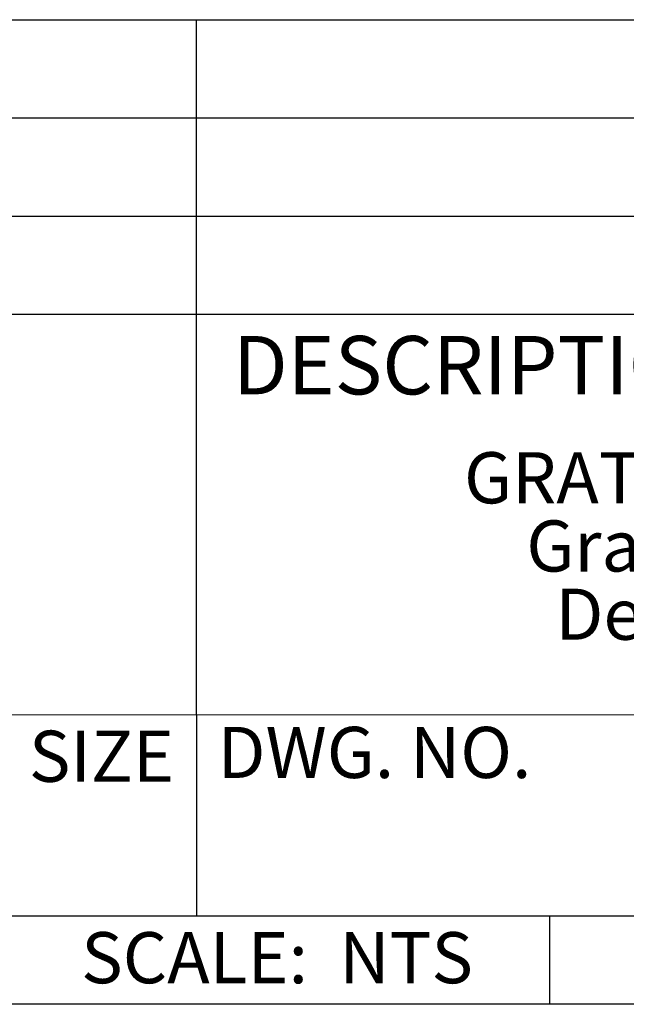
# Model space of a CAD drawing. Units: inches. Extents: x 1.1 to 86.6, y 1.6 to 67.1.
# Drawn here: x 64.8 to 71.7, y 3.1 to 14.4 of the extents above; entities that cross this region are included whole.
import ezdxf

# ---------------------------------------------------------------- set-up
doc = ezdxf.new("R2010")
doc.units = ezdxf.units.IN
doc.header["$LTSCALE"] = 8
doc.header["$MEASUREMENT"] = 0
doc.layers.add('FORMAT', color=7, linetype='Continuous')
doc.styles.add('SLDTEXTSTYLE0', font='TXT', dxfattribs={"width": 0.605})

# ---------------------------------------------------------------- blocks, each defined once
blk = doc.blocks.new('SW_NOTE_1')
at = {"layer": 'FORMAT', "color": 0, "char_height": 0.58333, "attachment_point": 2, "style": 'SLDTEXTSTYLE0'}
for s, insert in [('GRATEdesign®, 1-3/4", Aluminum', (6.034, 0.752)), ('Grate with Cast-In, Thin Slab,', (5.998, -0.026)), ('Deep Pit, Aluminum, Frame', (6.021, -0.804))]:
    blk.add_mtext(s, dxfattribs=dict(at, insert=insert))

msp = doc.modelspace()

# ---------------------------------------------------------------- linework, layer by layer
at = {"color": 8, "linetype": 'Continuous', "lineweight": 0, "true_color": 0x808080}
for p, q in [((54.1018496, 6.4373356), (85.039416, 6.4373356)), ((85.039416, 3.1365854), (2.639416, 3.1365854))]:
    msp.add_line(p, q, dxfattribs=at)
at = {"layer": 'FORMAT', "color": 8, "true_color": 0x808080}
for p, q in [((2.639416, 14.367506), (85.039416, 14.367506)), ((66.8458921, 11.007506), (66.8458921, 14.367506)), ((54.1018496, 13.247506), (85.039416, 13.247506)), ((54.1018496, 12.127506), (85.039416, 12.127506)), ((54.1018496, 11.007506), (85.039416, 11.007506)), ((66.8458921, 6.4373356), (66.8458921, 11.007506)), ((66.8458921, 6.4373356), (66.8458921, 4.144828)), ((64.6835959, 4.144828), (85.039416, 4.144828)), ((70.8723584, 4.144828), (70.8723584, 3.1365854))]:
    msp.add_line(p, q, dxfattribs=at)
at = {"layer": 'FORMAT'}
msp.add_line((85.039416, 3.1365854), (2.639416, 3.1365854), dxfattribs=at)

# ---------------------------------------------------------------- block references
msp.add_blockref('SW_NOTE_1', (69.994088, 8.6820998), dxfattribs=at)

# ---------------------------------------------------------------- texts
at = {"layer": 'FORMAT', "attachment_point": 1, "style": 'SLDTEXTSTYLE0'}
for s, insert, char_height in [('DESCRIPTION:', (67.259918, 10.7600999), 0.666666667), ('DWG. NO.', (67.084299, 6.3013428), 0.58333333), ('SIZE', (64.9316193, 6.2576852), 0.58333333), ('SCALE:  NTS', (65.5282071, 3.9598232), 0.583333333)]:
    msp.add_mtext(s, dxfattribs=dict(at, insert=insert, char_height=char_height))

doc.saveas('drawing.dxf')
